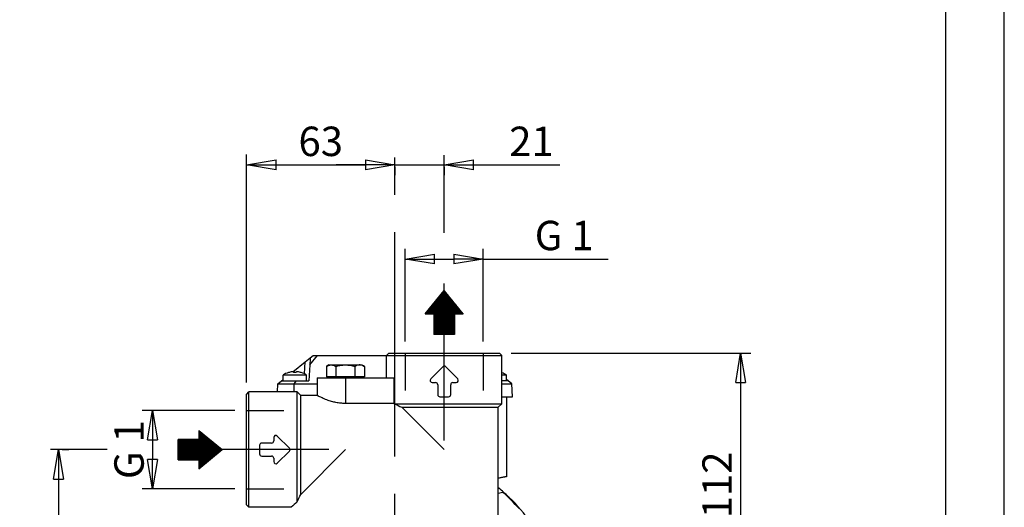
# Model space of a CAD drawing. Extents: x 0 to 210, y 0 to 297.
# Drawn here: x 126 to 210, y 165 to 207 of the extents above; entities that cross this region are included whole.
import ezdxf

# ---------------------------------------------------------------- set-up
doc = ezdxf.new("R2010")
doc.units = 0
doc.linetypes.add('CENTER2', pattern=[28.575, 19.05, -3.175, 3.175, -3.175])
doc.linetypes.add('HIDDEN2', pattern=[4.7625, 3.175, -1.5875])
doc.layers.get('0').update_dxf_attribs({"color": 3, "linetype": 'CONTINUOUS'})
doc.layers.get('DEFPOINTS').update_dxf_attribs({"linetype": 'CONTINUOUS'})
doc.layers.add('1', color=3, linetype='CONTINUOUS')
doc.styles.add('MIRCO', font='txt')
doc.dimstyles.new('MIRCO', dxfattribs={"dimtxt": 2.5, "dimasz": 2.5, "dimexe": 0.875, "dimexo": 1, "dimgap": 0.75, "dimtad": 1, "dimzin": 12, "dimtxsty": 'MIRCO', "dimblk": 'CLOSED', "dimcen": 0.09, "dimclrt": 7, "dimazin": 3, "dimtfac": 0.8, "dimtdec": 3, "dimtmove": 0, "dimatfit": 3, "dimtolj": 1})

# ---------------------------------------------------------------- blocks, each defined once
blk = doc.blocks.new('_TD_XHATCH_1', base_point=(139.76, 168.581))
at = {"layer": '1', "color": 0, "linetype": 'CONTINUOUS'}
for p, q in [((141.513, 171.796), (141.532, 171.796)), ((141.578, 171.759), (141.513, 171.759)), ((141.513, 171.721), (141.624, 171.721)), ((141.67, 171.684), (141.513, 171.684)), ((141.513, 171.647), (141.716, 171.647)), ((139.76, 171.049), (142.452, 171.049)), ((142.498, 171.011), (139.76, 171.011)), ((139.76, 170.974), (142.544, 170.974)), ((142.59, 170.936), (139.76, 170.936)), ((139.76, 170.899), (142.636, 170.899)), ((142.682, 170.862), (139.76, 170.862)), ((139.76, 170.824), (142.728, 170.824)), ((142.774, 170.787), (139.76, 170.787)), ((141.762, 171.609), (141.513, 171.609)), ((141.513, 171.572), (141.808, 171.572)), ((141.854, 171.535), (141.513, 171.535)), ((141.513, 171.497), (141.9, 171.497)), ((141.946, 171.46), (141.513, 171.46)), ((141.513, 171.422), (141.992, 171.422)), ((142.038, 171.385), (141.513, 171.385)), ((141.513, 171.348), (142.084, 171.348)), ((142.13, 171.31), (141.513, 171.31)), ((141.513, 171.273), (142.176, 171.273)), ((142.222, 171.235), (141.513, 171.235)), ((141.513, 171.198), (142.268, 171.198)), ((142.314, 171.161), (141.513, 171.161)), ((141.513, 171.123), (142.36, 171.123)), ((142.406, 171.086), (141.513, 171.086)), ((139.76, 170.749), (142.82, 170.749)), ((142.866, 170.712), (139.76, 170.712)), ((139.76, 170.675), (142.912, 170.675)), ((142.959, 170.637), (139.76, 170.637)), ((139.76, 170.6), (143.005, 170.6)), ((143.051, 170.563), (139.76, 170.563)), ((139.76, 170.525), (143.097, 170.525)), ((143.143, 170.488), (139.76, 170.488)), ((139.76, 170.45), (143.189, 170.45)), ((143.235, 170.413), (139.76, 170.413)), ((139.76, 170.376), (143.281, 170.376)), ((143.327, 170.338), (139.76, 170.338)), ((139.76, 170.301), (143.373, 170.301)), ((143.419, 170.263), (139.76, 170.263)), ((139.76, 170.226), (143.465, 170.226)), ((143.503, 170.189), (139.76, 170.189)), ((139.76, 170.151), (143.456, 170.151)), ((143.41, 170.114), (139.76, 170.114)), ((139.76, 170.077), (143.364, 170.077)), ((143.318, 170.039), (139.76, 170.039)), ((139.76, 170.002), (143.272, 170.002)), ((143.226, 169.964), (139.76, 169.964)), ((139.76, 169.927), (143.18, 169.927)), ((143.134, 169.89), (139.76, 169.89)), ((139.76, 169.852), (143.088, 169.852)), ((143.042, 169.815), (139.76, 169.815)), ((139.76, 169.777), (142.996, 169.777)), ((142.95, 169.74), (139.76, 169.74)), ((139.76, 169.703), (142.904, 169.703)), ((142.858, 169.665), (139.76, 169.665)), ((139.76, 169.628), (142.812, 169.628)), ((142.766, 169.591), (139.76, 169.591)), ((139.76, 169.553), (142.72, 169.553)), ((142.674, 169.516), (139.76, 169.516)), ((139.76, 169.478), (142.628, 169.478)), ((142.582, 169.441), (139.76, 169.441)), ((139.76, 169.404), (142.536, 169.404)), ((142.49, 169.366), (139.76, 169.366)), ((139.76, 169.329), (142.444, 169.329)), ((142.398, 169.291), (141.513, 169.291)), ((141.513, 169.254), (142.352, 169.254)), ((142.306, 169.217), (141.513, 169.217)), ((141.513, 169.179), (142.26, 169.179)), ((142.214, 169.142), (141.513, 169.142)), ((141.513, 169.105), (142.168, 169.105)), ((142.122, 169.067), (141.513, 169.067)), ((141.513, 169.03), (142.076, 169.03)), ((142.03, 168.992), (141.513, 168.992)), ((141.513, 168.955), (141.984, 168.955)), ((141.938, 168.918), (141.513, 168.918)), ((141.513, 168.88), (141.892, 168.88)), ((141.846, 168.843), (141.513, 168.843)), ((141.513, 168.805), (141.8, 168.805)), ((141.754, 168.768), (141.513, 168.768)), ((141.513, 168.731), (141.708, 168.731)), ((141.662, 168.693), (141.513, 168.693)), ((141.513, 168.656), (141.616, 168.656)), ((141.57, 168.619), (141.513, 168.619)), ((141.513, 168.581), (141.524, 168.581))]:
    blk.add_line(p, q, dxfattribs=at)
blk = doc.blocks.new('_TD_XHATCH_2', base_point=(160.776, 179.971))
at = {"layer": '1', "color": 0, "linetype": 'CONTINUOUS'}
for p, q in [((162.085, 183.354), (162.085, 179.971)), ((162.122, 179.971), (162.122, 183.4)), ((162.16, 183.446), (162.16, 179.971)), ((162.197, 179.971), (162.197, 183.492)), ((162.234, 183.538), (162.234, 179.971)), ((162.272, 179.971), (162.272, 183.584)), ((162.309, 183.63), (162.309, 179.971)), ((162.347, 179.971), (162.347, 183.676)), ((162.384, 183.714), (162.384, 179.971)), ((162.421, 179.971), (162.421, 183.668)), ((162.459, 183.622), (162.459, 179.971)), ((162.496, 179.971), (162.496, 183.576)), ((162.533, 183.53), (162.533, 179.971)), ((162.571, 179.971), (162.571, 183.483)), ((162.608, 183.438), (162.608, 179.971)), ((162.646, 179.971), (162.646, 183.391)), ((162.683, 183.345), (162.683, 179.971)), ((161.412, 182.525), (161.412, 181.724)), ((161.449, 181.724), (161.449, 182.571)), ((161.487, 182.617), (161.487, 181.724)), ((161.524, 179.971), (161.524, 182.663)), ((161.561, 182.709), (161.561, 179.971)), ((161.599, 179.971), (161.599, 182.755)), ((161.636, 182.801), (161.636, 179.971)), ((161.674, 179.971), (161.674, 182.848)), ((161.711, 182.893), (161.711, 179.971)), ((161.748, 179.971), (161.748, 182.94)), ((161.786, 182.986), (161.786, 179.971)), ((161.823, 179.971), (161.823, 183.032)), ((161.861, 183.078), (161.861, 179.971)), ((161.898, 179.971), (161.898, 183.124)), ((161.935, 183.17), (161.935, 179.971)), ((161.973, 179.971), (161.973, 183.216)), ((162.01, 183.262), (162.01, 179.971)), ((162.047, 179.971), (162.047, 183.308)), ((162.72, 179.971), (162.72, 183.299)), ((162.758, 183.253), (162.758, 179.971)), ((162.795, 179.971), (162.795, 183.207)), ((162.833, 183.161), (162.833, 179.971)), ((162.87, 179.971), (162.87, 183.115)), ((162.907, 183.069), (162.907, 179.971)), ((162.945, 179.971), (162.945, 183.023)), ((162.982, 182.977), (162.982, 179.971)), ((163.019, 179.971), (163.019, 182.931)), ((163.057, 182.885), (163.057, 179.971)), ((163.094, 179.971), (163.094, 182.839)), ((163.132, 182.793), (163.132, 179.971)), ((163.169, 179.971), (163.169, 182.747)), ((163.206, 182.701), (163.206, 179.971)), ((163.244, 179.971), (163.244, 182.655)), ((163.281, 182.609), (163.281, 181.724)), ((163.319, 181.724), (163.319, 182.563)), ((163.356, 182.517), (163.356, 181.724)), ((160.776, 181.724), (160.776, 181.743)), ((160.814, 181.789), (160.814, 181.724)), ((160.851, 181.724), (160.851, 181.835)), ((160.889, 181.881), (160.889, 181.724)), ((160.926, 181.724), (160.926, 181.927)), ((160.963, 181.973), (160.963, 181.724)), ((161.001, 181.724), (161.001, 182.019)), ((161.038, 182.065), (161.038, 181.724)), ((161.075, 181.724), (161.075, 182.111)), ((161.113, 182.157), (161.113, 181.724)), ((161.15, 181.724), (161.15, 182.203)), ((161.188, 182.249), (161.188, 181.724)), ((161.225, 181.724), (161.225, 182.295)), ((161.262, 182.341), (161.262, 181.724)), ((161.3, 181.724), (161.3, 182.387)), ((161.337, 182.433), (161.337, 181.724)), ((161.375, 181.724), (161.375, 182.479)), ((163.393, 181.724), (163.393, 182.471)), ((163.431, 182.425), (163.431, 181.724)), ((163.468, 181.724), (163.468, 182.379)), ((163.505, 182.333), (163.505, 181.724)), ((163.543, 181.724), (163.543, 182.287)), ((163.58, 182.241), (163.58, 181.724)), ((163.618, 181.724), (163.618, 182.195)), ((163.655, 182.149), (163.655, 181.724)), ((163.692, 181.724), (163.692, 182.103)), ((163.73, 182.057), (163.73, 181.724)), ((163.767, 181.724), (163.767, 182.011)), ((163.805, 181.965), (163.805, 181.724)), ((163.842, 181.724), (163.842, 181.919)), ((163.879, 181.873), (163.879, 181.724)), ((163.917, 181.724), (163.917, 181.827)), ((163.954, 181.781), (163.954, 181.724)), ((163.991, 181.724), (163.991, 181.735))]:
    blk.add_line(p, q, dxfattribs=at)
blk = doc.blocks.new('NON_RELAZIONATI', base_point=(102.174, -15.726))
at = {"layer": '1', "color": 0, "linetype": 'CONTINUOUS'}
for p, q in [((160.761, 181.724), (162.381, 183.718)), ((164.001, 181.724), (162.381, 183.718)), ((160.761, 181.724), (161.508, 181.724)), ((161.508, 181.724), (161.508, 179.971)), ((163.254, 181.724), (164.001, 181.724)), ((163.254, 181.724), (163.254, 179.971)), ((163.254, 179.971), (161.508, 179.971)), ((141.513, 171.812), (143.507, 170.192)), ((141.513, 171.812), (141.513, 171.065)), ((141.513, 171.065), (139.76, 171.065)), ((139.76, 169.319), (139.76, 171.065)), ((141.513, 168.572), (143.507, 170.192)), ((141.513, 169.319), (139.76, 169.319)), ((141.513, 169.319), (141.513, 168.572))]:
    blk.add_line(p, q, dxfattribs=at)
for name, p in [('_TD_XHATCH_2', (160.776, 179.971)), ('_TD_XHATCH_1', (139.76, 168.581))]:
    blk.add_blockref(name, p, dxfattribs=at)
blk = doc.blocks.new('_CLOSED')
at = {"color": 0, "linetype": 'BYBLOCK'}
for p, q in [((-1, 0.166667), (0, 0)), ((-1, 0.166667), (-1, -0.166667)), ((0, 0), (-1, -0.166667)), ((0, 0), (-1, 0))]:
    blk.add_line(p, q, dxfattribs=at)
blk = doc.blocks.new('*D19')
at = {"layer": '1', "color": 0, "linetype": 'CONTINUOUS'}
for p, q in [((145.581, 175.892), (145.581, 195.267)), ((148.081, 194.392), (155.681, 194.392)), ((158.181, 194.22), (158.181, 193.517))]:
    blk.add_line(p, q, dxfattribs=at)
at = {"layer": 'DEFPOINTS', "color": 0}
for p in [(158.181, 195.22), (158.181, 194.392), (145.581, 174.892)]:
    blk.add_point(p, dxfattribs=at)
at = {"layer": '1', "color": 0, "xscale": 2.5, "yscale": 2.5, "zscale": 2.5}
for p, rotation in [((145.581, 194.392), 179.9999975323447), ((158.181, 194.392), 359.9999975323447)]:
    blk.add_blockref('_CLOSED', p, dxfattribs=dict(at, rotation=rotation))
at = {"layer": '1', "color": 0, "insert": (151.881, 196.392), "char_height": 2.5, "attachment_point": 5, "rotation": 360, "style": 'MIRCO'}
blk.add_mtext('\\A1;63', dxfattribs=at)
blk = doc.blocks.new('*D20')
at = {"layer": '1', "color": 0, "linetype": 'CONTINUOUS'}
for p, q in [((155.681, 194.392), (153.181, 194.392)), ((158.181, 194.392), (162.381, 194.392)), ((158.181, 194.22), (158.181, 193.517)), ((162.381, 194.392), (172.214, 194.392)), ((162.381, 194.22), (162.381, 193.517)), ((164.881, 194.392), (167.381, 194.392))]:
    blk.add_line(p, q, dxfattribs=at)
at = {"layer": 'DEFPOINTS', "color": 0}
for p in [(158.181, 195.22), (162.381, 195.22), (162.381, 194.392)]:
    blk.add_point(p, dxfattribs=at)
at = {"layer": '1', "color": 0, "xscale": 2.5, "yscale": 2.5, "zscale": 2.5}
for p, rotation in [((158.181, 194.392), 359.999997532345), ((162.381, 194.392), 179.999997532345)]:
    blk.add_blockref('_CLOSED', p, dxfattribs=dict(at, rotation=rotation))
at = {"layer": '1', "color": 0, "insert": (169.797, 196.392), "char_height": 2.5, "attachment_point": 5, "rotation": 360, "style": 'MIRCO'}
blk.add_mtext('\\A1;21', dxfattribs=at)
blk = doc.blocks.new('*D21')
at = {"layer": '1', "color": 0, "linetype": 'CONTINUOUS'}
for p, q in [((168.081, 178.392), (188.456, 178.392)), ((187.581, 175.892), (187.581, 158.492)), ((187.442, 155.992), (186.706, 155.992))]:
    blk.add_line(p, q, dxfattribs=at)
at = {"layer": 'DEFPOINTS', "color": 0}
for p in [(167.081, 178.392), (187.581, 155.992), (188.442, 155.992)]:
    blk.add_point(p, dxfattribs=at)
at = {"layer": '1', "color": 0, "xscale": 2.5, "yscale": 2.5, "zscale": 2.5}
for p, rotation in [((187.581, 178.392), 89.99999753234435), ((187.581, 155.992), 269.9999975323444)]:
    blk.add_blockref('_CLOSED', p, dxfattribs=dict(at, rotation=rotation))
at = {"layer": '1', "color": 0, "insert": (185.581, 167.192), "char_height": 2.5, "attachment_point": 5, "rotation": 90, "style": 'MIRCO'}
blk.add_mtext('\\A1;112', dxfattribs=at)
blk = doc.blocks.new('*D27')
at = {"layer": '1', "color": 0, "linetype": 'CONTINUOUS'}
for p, q in [((129.906, 170.192), (130.456, 170.192)), ((129.581, 167.692), (129.581, 144.292)), ((144.381, 141.792), (128.706, 141.792))]:
    blk.add_line(p, q, dxfattribs=at)
at = {"layer": 'DEFPOINTS', "color": 0}
for p in [(128.906, 170.192), (129.581, 141.792), (145.381, 141.792)]:
    blk.add_point(p, dxfattribs=at)
at = {"layer": '1', "color": 0, "xscale": 2.5, "yscale": 2.5, "zscale": 2.5}
for p, rotation in [((129.581, 170.192), 89.99999753234466), ((129.581, 141.792), 269.9999975323447)]:
    blk.add_blockref('_CLOSED', p, dxfattribs=dict(at, rotation=rotation))
at = {"layer": '1', "color": 0, "insert": (127.581, 155.992), "char_height": 2.5, "attachment_point": 5, "rotation": 90, "style": 'MIRCO'}
blk.add_mtext('\\A1;142', dxfattribs=at)
blk = doc.blocks.new('*D34')
at = {"layer": '1', "color": 0, "linetype": 'CONTINUOUS'}
for p, q in [((144.581, 173.517), (136.706, 173.517)), ((137.581, 171.017), (137.581, 169.367)), ((144.581, 166.867), (136.706, 166.867))]:
    blk.add_line(p, q, dxfattribs=at)
at = {"layer": 'DEFPOINTS', "color": 0}
for p in [(145.581, 173.517), (137.581, 166.867), (145.581, 166.867)]:
    blk.add_point(p, dxfattribs=at)
at = {"layer": '1', "color": 0, "xscale": 2.5, "yscale": 2.5, "zscale": 2.5}
for p, rotation in [((137.581, 173.517), 89.99999753234465), ((137.581, 166.867), 269.9999975323446)]:
    blk.add_blockref('_CLOSED', p, dxfattribs=dict(at, rotation=rotation))
at = {"layer": '1', "color": 0, "insert": (135.581, 170.192), "char_height": 2.5, "attachment_point": 5, "rotation": 90, "style": 'MIRCO'}
blk.add_mtext('\\A1;G 1', dxfattribs=at)
blk = doc.blocks.new('*D35')
at = {"layer": '1', "color": 0, "linetype": 'CONTINUOUS'}
for p, q in [((159.056, 179.392), (159.056, 187.267)), ((165.706, 179.392), (165.706, 187.267)), ((161.556, 186.392), (163.206, 186.392)), ((165.706, 186.392), (176.307, 186.392))]:
    blk.add_line(p, q, dxfattribs=at)
at = {"layer": 'DEFPOINTS', "color": 0}
for p in [(165.706, 186.392), (159.056, 178.392), (165.706, 178.392)]:
    blk.add_point(p, dxfattribs=at)
at = {"layer": '1', "color": 0, "xscale": 2.5, "yscale": 2.5, "zscale": 2.5}
for p, rotation in [((159.056, 186.392), 179.9999975323446), ((165.706, 186.392), 359.9999975323447)]:
    blk.add_blockref('_CLOSED', p, dxfattribs=dict(at, rotation=rotation))
at = {"layer": '1', "color": 0, "insert": (172.581, 188.392), "char_height": 2.5, "attachment_point": 5, "rotation": 360, "style": 'MIRCO'}
blk.add_mtext('\\A1;G 1', dxfattribs=at)
blk = doc.blocks.new('B', base_point=(102.1739, -15.7259))
at = {"layer": '1', "color": 0, "linetype": 'CENTER2'}
for p, q in [((158.1806, 141.0374), (158.1806, 195.2199)), ((162.3806, 188.6072), (162.3806, 195.2199)), ((162.3806, 170.9577), (162.3806, 184.3024)), ((133.7173, 170.192), (128.9055, 170.192)), ((152.5774, 170.192), (139.9626, 170.192))]:
    blk.add_line(p, q, dxfattribs=at)
at = {"layer": '1', "color": 0, "linetype": 'CONTINUOUS'}
for p, q in [((157.6806, 178.392), (157.4806, 178.192)), ((157.6806, 178.392), (167.0806, 178.392)), ((167.0806, 178.392), (167.2806, 178.192)), ((149.5096, 176.8094), (150.5662, 177.6557)), ((150.5123, 176.6278), (150.5662, 177.6557)), ((150.5662, 177.6557), (150.9831, 177.9897)), ((150.952, 177.3956), (151.6158, 178.191)), ((150.9831, 177.9897), (151.2345, 178.191)), ((151.2345, 178.191), (151.6158, 178.191)), ((151.6158, 178.191), (157.4806, 178.191)), ((157.4806, 178.192), (167.2806, 178.192)), ((157.4806, 176.292), (157.4806, 178.192)), ((167.2806, 174.092), (167.2806, 178.192)), ((149.1306, 176.7402), (149.1306, 176.7374)), ((150.2306, 176.7402), (150.2306, 176.7374)), ((150.952, 177.3956), (150.8806, 176.033)), ((152.5806, 177.392), (152.364, 177.267)), ((152.364, 177.267), (152.364, 176.392)), ((152.5806, 177.392), (152.7682, 177.392)), ((152.7682, 177.392), (153.9806, 177.392)), ((153.1723, 177.267), (153.1723, 176.392)), ((153.9806, 177.392), (154.6806, 177.392)), ((154.6806, 177.392), (155.193, 177.392)), ((154.7889, 177.267), (154.7889, 176.392)), ((155.193, 177.392), (155.3806, 177.392)), ((155.3806, 177.392), (155.5972, 177.267)), ((155.5972, 177.267), (155.5972, 176.392)), ((162.2497, 177.2356), (161.2297, 176.1956)), ((163.5315, 176.1956), (162.5115, 177.2356)), ((148.2382, 175.791), (148.5404, 176.033)), ((148.5404, 176.033), (148.6806, 176.1453)), ((148.5404, 176.033), (149.815, 176.033)), ((150.6806, 176.533), (148.6806, 176.533)), ((148.6806, 176.033), (148.6806, 176.533)), ((149.6131, 175.791), (149.815, 176.033)), ((149.815, 176.033), (150.8806, 176.033)), ((150.6806, 176.033), (150.6806, 176.533)), ((151.5806, 176.292), (153.9806, 176.292)), ((151.5806, 176.292), (151.5806, 174.792)), ((152.7682, 176.392), (152.364, 176.392)), ((152.5806, 176.392), (152.5806, 176.292)), ((153.1723, 176.392), (152.7682, 176.392)), ((153.9806, 176.392), (153.1723, 176.392)), ((154.7889, 176.392), (153.9806, 176.392)), ((153.9806, 176.292), (153.9806, 174.1163)), ((153.9806, 176.292), (158.1086, 176.292)), ((155.193, 176.392), (154.7889, 176.392)), ((155.5972, 176.392), (155.193, 176.392)), ((155.3806, 176.392), (155.3806, 176.292)), ((158.1086, 176.292), (158.1086, 174.1163)), ((161.3606, 175.892), (161.6506, 175.892)), ((163.1106, 175.892), (163.4006, 175.892)), ((167.6806, 176.533), (167.2806, 176.533)), ((167.6806, 176.033), (167.6806, 176.533)), ((167.8208, 176.033), (167.6806, 176.1453)), ((168.1229, 175.791), (167.8208, 176.033)), ((145.5806, 174.892), (145.7806, 175.092)), ((145.7806, 165.292), (145.7806, 175.092)), ((149.8806, 175.092), (145.7806, 175.092)), ((148.2016, 175.092), (148.2382, 175.791)), ((148.2382, 175.791), (149.6131, 175.791)), ((149.6114, 175.092), (149.6131, 175.791)), ((149.6131, 175.791), (151.5806, 175.791)), ((150.1806, 174.792), (149.8806, 175.092)), ((149.8806, 165.758), (149.8806, 175.092)), ((161.8306, 175.712), (161.8306, 174.872)), ((162.9306, 174.872), (162.9306, 175.712)), ((167.2806, 175.791), (168.1229, 175.791)), ((168.1806, 174.691), (168.1229, 175.791)), ((145.5806, 165.492), (145.5806, 174.892)), ((150.1806, 166.392), (150.1806, 174.792)), ((151.5806, 174.792), (150.1806, 174.792)), ((162.0106, 174.692), (162.7506, 174.692)), ((167.2806, 174.691), (168.1806, 174.691)), ((167.6806, 174.691), (167.6806, 167.892)), ((158.1086, 174.1163), (153.9806, 174.1163)), ((158.1086, 174.1163), (158.1309, 174.092)), ((158.1309, 174.092), (167.2806, 174.092)), ((158.7806, 173.792), (166.9806, 173.792)), ((158.7806, 173.792), (162.3806, 170.192)), ((167.2806, 174.092), (166.9806, 173.792)), ((166.9806, 163.4336), (166.9806, 173.792)), ((147.8806, 171.217), (147.8806, 170.927)), ((149.2242, 170.3279), (148.1842, 171.3479)), ((146.6806, 170.567), (146.6806, 169.827)), ((147.7006, 170.747), (146.8606, 170.747)), ((148.1842, 169.0461), (149.2242, 170.0661)), ((153.9806, 170.192), (150.1806, 166.392)), ((146.8606, 169.647), (147.7006, 169.647)), ((147.8806, 169.467), (147.8806, 169.177)), ((167.3659, 166.5575), (166.9806, 166.4543)), ((167.8996, 166.1643), (167.7947, 166.1689)), ((167.8996, 166.0688), (167.8996, 166.1643)), ((145.5806, 165.492), (145.7806, 165.292)), ((149.3806, 165.292), (145.7806, 165.292))]:
    blk.add_line(p, q, dxfattribs=at)
for centre, radius, start, end in [((149.6807, 174.9537), 1.8693, 107.113422, 122.343655), ((149.6679, 174.9671), 1.8501, 96.425761, 106.881689), ((149.6806, 174.9539), 1.7864, 86.79097, 93.209024), ((149.6933, 174.9671), 1.8501, 73.118306, 83.574232), ((149.6806, 174.9539), 1.8691, 57.65568, 72.88723), ((162.3806, 177.112), 0.18, 43.366536, 136.633427), ((166.6806, 174.9539), 1.8691, 57.65568, 71.276393), ((161.3606, 176.072), 0.18, 136.637196, 269.999359), ((161.6506, 175.712), 0.18, 0.000633, 89.999362), ((163.1106, 175.712), 0.18, 90.00261, 179.997385), ((163.4006, 176.072), 0.18, 270.000433, 43.362928), ((162.0106, 174.872), 0.18, 180.002892, 269.997104), ((162.7506, 174.872), 0.18, 270.000626, 359.999369), ((166.762, 191.9307), 19.817, 244.180411, 246.249567), ((147.7006, 170.927), 0.18, 270.000632, 359.999364), ((148.0606, 171.217), 0.18, 46.637204, 179.999351), ((146.8606, 170.567), 0.18, 90.002891, 179.997104), ((149.1006, 170.197), 0.18, 313.366588, 46.633458), ((146.8606, 169.827), 0.18, 180.000626, 269.999369), ((147.7006, 169.467), 0.18, 0.002614, 89.997381), ((148.0606, 169.177), 0.18, 180.000386, 313.363017), ((158.1806, 155.992), 14.05, 46.393804, 51.219793), ((213.0879, 97.4436), 93.07, 132.776271, 133.197058), ((130.725, 175.2107), 21.3609, 333.735071, 335.61639), ((158.1806, 155.992), 14, 41.002421, 48.997574), ((158.1806, 155.992), 14.05, 34.575116, 46.231731)]:
    blk.add_arc(centre, radius, start, end, dxfattribs=at)
for points, knots in [([(150.9831, 177.9897), (150.9831, 177.9897), (150.9829, 177.9851), (150.9812, 177.9536), (150.9767, 177.8674), (150.9683, 177.7057), (150.9596, 177.5397), (150.9537, 177.4271), (150.952, 177.3956)], [0, 0, 0, 0, 0.4068679, 0.9714705, 2.0350063, 3.1415672, 4.5190651, 5.0447077, 5.0447077, 5.0447077, 5.0447077]), ([(149.5517, 176.8056), (149.551, 176.8064), (149.5464, 176.8086), (149.5263, 176.8102), (149.4931, 176.8088), (149.4697, 176.8066), (149.4608, 176.8056)], [0, 0, 0, 0, 0.11890134, 0.34245413, 0.56441459, 0.69953968, 0.69953968, 0.69953968, 0.69953968]), ([(149.5806, 176.7374), (149.5753, 176.7558), (149.5657, 176.783), (149.556, 176.8), (149.5517, 176.8056)], [0, 0, 0, 0, 0.9511889, 1.6942914, 1.6942914, 1.6942914, 1.6942914]), ([(149.7806, 176.7374), (149.7859, 176.7558), (149.7955, 176.783), (149.8052, 176.8), (149.8095, 176.8056)], [0, 0, 0, 0, 0.951189, 1.6942917, 1.6942917, 1.6942917, 1.6942917]), ([(149.9004, 176.8056), (149.8926, 176.8064), (149.8701, 176.8086), (149.8372, 176.8102), (149.8155, 176.8088), (149.8103, 176.8066), (149.8095, 176.8056)], [0, 0, 0, 0, 0.11890134, 0.34245413, 0.56441459, 0.69953968, 0.69953968, 0.69953968, 0.69953968]), ([(152.364, 177.267), (152.4205, 177.2995), (152.5182, 177.3473), (152.6538, 177.3849), (152.7318, 177.392), (152.7682, 177.392)], [0, 0, 0, 0, 1.7632699, 3.0131558, 4.1033481, 4.1033481, 4.1033481, 4.1033481]), ([(152.7682, 177.392), (152.8025, 177.392), (152.8724, 177.386), (153.0082, 177.3516), (153.1081, 177.304), (153.1723, 177.267)], [0, 0, 0, 0, 1.0293211, 2.0974267, 4.1033498, 4.1033498, 4.1033498, 4.1033498]), ([(153.1723, 177.267), (153.2852, 177.2995), (153.4807, 177.3473), (153.7519, 177.3849), (153.9079, 177.392), (153.9806, 177.392)], [0, 0, 0, 0, 1.7632699, 3.0131558, 4.1033481, 4.1033481, 4.1033481, 4.1033481]), ([(153.9806, 177.392), (154.0492, 177.392), (154.1891, 177.386), (154.4606, 177.3516), (154.6605, 177.304), (154.7889, 177.267)], [0, 0, 0, 0, 1.0293211, 2.0974267, 4.1033498, 4.1033498, 4.1033498, 4.1033498]), ([(155.193, 177.392), (155.1587, 177.392), (155.0888, 177.386), (154.953, 177.3516), (154.8531, 177.304), (154.7889, 177.267)], [0, 0, 0, 0, 1.0293211, 2.0974267, 4.1033498, 4.1033498, 4.1033498, 4.1033498]), ([(155.5972, 177.267), (155.5407, 177.2995), (155.443, 177.3473), (155.3074, 177.3849), (155.2294, 177.392), (155.193, 177.392)], [0, 0, 0, 0, 1.7632699, 3.0131558, 4.1033481, 4.1033481, 4.1033481, 4.1033481]), ([(167.8208, 176.033), (167.8208, 176.033), (167.7996, 176.033), (167.7107, 176.033), (167.5645, 176.033), (167.4362, 176.033), (167.3171, 176.033), (167.2806, 176.033)], [0, 0, 0, 0, 1.2891452, 3.2949873, 3.921813, 5.5515597, 6.2332528, 6.2332528, 6.2332528, 6.2332528]), ([(153.9806, 174.1163), (153.8785, 174.1163), (153.6358, 174.1258), (153.2706, 174.1739), (152.8758, 174.2632), (152.4631, 174.3931), (152.0903, 174.5443), (151.809, 174.6758), (151.6458, 174.758), (151.5877, 174.7883), (151.5806, 174.792), (151.5806, 174.792)], [0, 0, 0, 0, 1.5330403, 3.6382359, 5.6279305, 8.0349254, 11.1747418, 13.7830041, 16.2179605, 18.3656145, 19.2175624, 19.2175624, 19.2175624, 19.2175624])]:
    blk.add_open_spline(points, degree=3, knots=knots, dxfattribs=at)
blk.add_rational_spline([(167.6806, 167.892), (167.6806, 167.892), (166.9806, 167.7686)], [1, 0.772845939847, 0.918909284451], degree=2, dxfattribs=at)
blk.add_blockref('NON_RELAZIONATI', (102.1739, -15.7259), dxfattribs=at)
for base, p1, p2, angle, override, picture, middle in [((158.1806, 194.392), (145.5806, 174.892), (158.1806, 195.2199), 359.999998, {"dimlfac": 5, "dimpost": '', "dimclrt": 0}, '*D19', (151.8806, 196.392)), ((187.5806, 155.992), (167.0806, 178.392), (188.4417, 155.992), 89.999998, {"dimjust": 0, "dimlfac": 5, "dimpost": '', "dimse1": 0, "dimse2": 0, "dimclrt": 0}, '*D21', (185.5806, 167.192)), ((129.5806, 141.792), (128.9055, 170.192), (145.3806, 141.792), 89.999998, {"dimjust": 0, "dimlfac": 5, "dimpost": '', "dimse1": 0, "dimse2": 0, "dimclrt": 0}, '*D27', (127.5806, 155.992))]:
    dim = blk.add_linear_dim(base=base, p1=p1, p2=p2, angle=angle, dimstyle='MIRCO', override=override, dxfattribs=at)
    dim.commit()
    dim.dimension.update_dxf_attribs({"geometry": picture, "text_midpoint": middle})
dim = blk.add_linear_dim(base=(162.3806, 194.392), p1=(158.1806, 195.2199), p2=(162.3806, 195.2199), angle=359.999998, dimstyle='MIRCO', override={"dimlfac": 5, "dimpost": '', "dimclrt": 0, "dimtmove": 0}, dxfattribs=at)
dim.commit()
dim.dimension.update_dxf_attribs({"geometry": '*D20', "text_midpoint": (169.7973, 194.392), "dimtype": 161})
blk = doc.blocks.new('G', base_point=(97.7905, 75.472))
at = {"layer": '1', "color": 0, "linetype": 'CONTINUOUS'}
for p, q in [((157.6806, 178.392), (167.0806, 178.392)), ((145.5806, 165.492), (145.5806, 174.892))]:
    blk.add_line(p, q, dxfattribs=at)
at = {"layer": '1', "color": 0, "linetype": 'HIDDEN2'}
for p, q in [((159.0557, 178.392), (159.0557, 174.392)), ((165.7055, 178.392), (165.7055, 174.392)), ((145.5806, 173.5169), (149.5806, 173.5169)), ((145.5806, 166.8671), (149.5806, 166.8671))]:
    blk.add_line(p, q, dxfattribs=at)
at = {"layer": '1', "color": 0, "linetype": 'CONTINUOUS'}
for base, p1, p2, angle, override, picture, middle in [((165.7055, 186.392), (159.0557, 178.392), (165.7055, 178.392), 359.999998, {"dimlfac": 5, "dimpost": '<>', "dimclrt": 0, "dimtmove": 0}, '*D35', (172.5805, 186.392)), ((137.5806, 166.8671), (145.5806, 173.5169), (145.5806, 166.8671), 269.999998, {"dimjust": 0, "dimlfac": 5, "dimpost": '<>', "dimse1": 0, "dimse2": 0, "dimclrt": 0, "dimtmove": 0}, '*D34', (137.5806, 170.192))]:
    dim = blk.add_linear_dim(base=base, p1=p1, p2=p2, angle=angle, text='G 1', dimstyle='MIRCO', override=override, dxfattribs=at)
    dim.commit()
    dim.dimension.update_dxf_attribs({"geometry": picture, "text_midpoint": middle, "dimtype": 161})

msp = doc.modelspace()

# ---------------------------------------------------------------- linework, layer by layer
at = {"layer": '1', "color": 4, "linetype": 'CONTINUOUS'}
msp.add_line((210, 0), (210, 297), dxfattribs=at)
at = {"layer": '1', "color": 6, "linetype": 'CONTINUOUS'}
msp.add_line((205, 292), (205, 5), dxfattribs=at)

# ---------------------------------------------------------------- block references
at = {"layer": '1', "color": 3, "linetype": 'CONTINUOUS'}
for name, p in [('B', (102.174, -15.726)), ('G', (97.79, 75.472))]:
    msp.add_blockref(name, p, dxfattribs=at)

doc.saveas('drawing.dxf')
